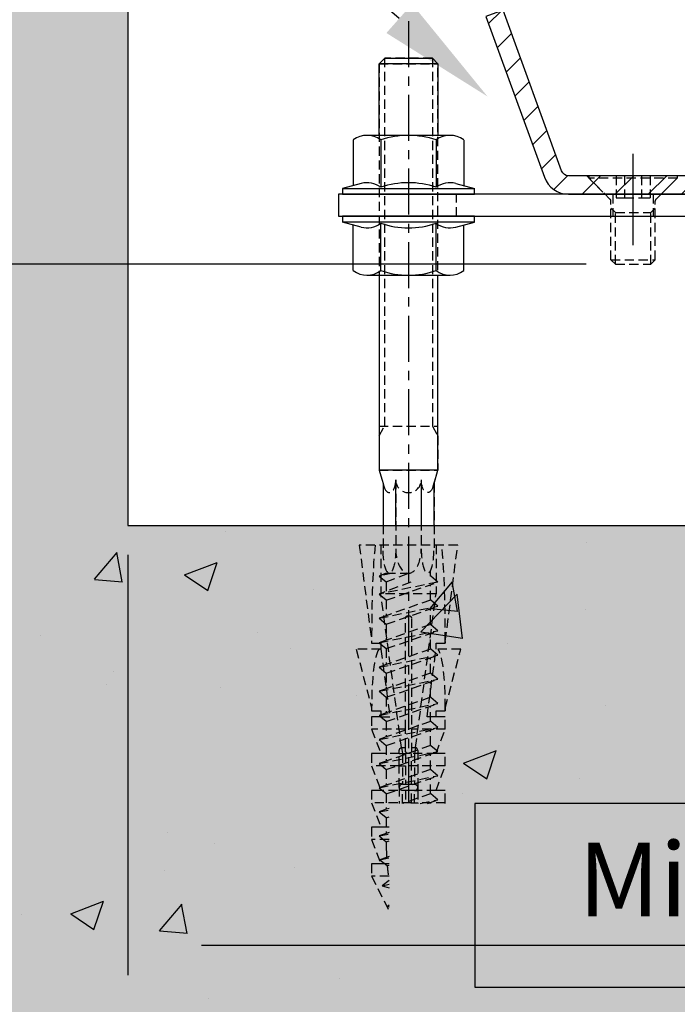
# Model space of a CAD drawing. Units: millimetres. Extents: x -3055 to 21375, y -6477 to 9788.
# Drawn here: x 20975 to 21065, y -135 to -1 of the extents above; entities that cross this region are included whole.
import ezdxf
from ezdxf import colors
from ezdxf.entities.mleader import LeaderData, LeaderLine
from ezdxf.math import Vec2, Vec3

# ---------------------------------------------------------------- set-up
doc = ezdxf.new("R2010")
doc.units = ezdxf.units.MM
doc.header["$LTSCALE"] = 5
doc.linetypes.add('CENTER', pattern=[2, 1.25, -0.25, 0.25, -0.25])
doc.linetypes.add('HIDDEN', pattern=[0.375, 0.25, -0.125])
doc.layers.get('Defpoints').update_dxf_attribs({"lineweight": 25})
for name, color, linetype in [('018ARC', 5, 'Continuous'), ('025CENTER', 1, 'CENTER'), ('025HIDDEN', 6, 'HIDDEN'), ('025TX_NL', 7, 'Continuous'), ('HATCH_VLOER', 7, 'Continuous')]:
    doc.layers.add(name, color=color, linetype=linetype)
doc.layers.add('Viewport', color=7, linetype='Continuous', lineweight=25, plot=False)
doc.styles.add('ADESK1', font='romans')
doc.dimstyles.new('SALCO', dxfattribs={"dimscale": 0, "dimtxt": 2.5, "dimasz": 2.5, "dimexe": 1, "dimexo": 1, "dimgap": 1, "dimtad": 1, "dimdec": 1, "dimzin": 9, "dimdsep": 46, "dimtxsty": 'ADESK1', "dimcen": 2.5, "dimclrd": 256, "dimclre": 256, "dimclrt": 7, "dimadec": 0, "dimazin": 0, "dimtfac": 1, "dimtdec": 1, "dimtmove": 0, "dimatfit": 3, "dimfxl": 1, "dimtvp": 1, "dimtolj": 1, "dimtzin": 0, "dimarcsym": 0})

# ---------------------------------------------------------------- blocks, each defined once
blk = doc.blocks.new('*D181')
at = {"lineweight": -2, "transparency": 16777216}
for p, q in [((20878.57, 0), (20838.44, 0)), ((20842.44, -10), (20842.44, -24.5)), ((21052.19, -34.5), (20838.44, -34.5)), ((20842.44, -34.5), (20842.44, -80.6))]:
    blk.add_line(p, q, dxfattribs=at)
at = {"transparency": 16777216}
for points in [[(20840.77, -10), (20844.1, -10), (20842.44, 0)], [(20840.77, -24.5), (20844.1, -24.5), (20842.44, -34.5)]]:
    blk.add_solid(points, dxfattribs=at)
at = {"layer": 'Defpoints', "color": 0, "transparency": 16777216}
for p in [(20882.57, 0), (20842.44, -34.5), (21056.19, -34.5)]:
    blk.add_point(p, dxfattribs=at)
at = {"color": 7, "transparency": 16777216, "insert": (20833.44, -62.55), "char_height": 10, "attachment_point": 5, "rotation": 90, "style": 'ADESK1'}
blk.add_mtext('\\A1;%%p35', dxfattribs=at)
blk = doc.blocks.new('*U376')
at = {"layer": '018ARC'}
h = blk.add_hatch(dxfattribs=at)
h.set_pattern_fill('ANSI31', color=256)
h.paths.add_polyline_path([(-37.65, 0), (-40, -0.86), (-32.05, -22.7, 0.315299), (-28.76, -25), (-23.8, -25), (-26.3, -22.5), (-28.76, -22.5, -0.315299), (-29.7, -21.84)])
h.paths.add_polyline_path([(-20, -22.5), (-26.3, -22.5), (-23.8, -25), (-20, -25)])
h.paths.add_polyline_path([(-13.7, -22.5), (-20, -22.5), (-20, -25), (-16.2, -25)])
h.paths.add_polyline_path([(-8.36, -22.11), (-5.05, -3.33, -0.36397), (-4.06, -2.5), (4.06, -2.5, -0.36397), (5.05, -3.33), (8.36, -22.11, 0.36397), (11.81, -25), (16.2, -25), (13.7, -22.5), (11.81, -22.5, -0.36397), (10.82, -21.67), (7.51, -2.89, 0.36397), (4.06, 0), (-4.06, 0, 0.36397), (-7.51, -2.89), (-10.82, -21.67, -0.36397), (-11.81, -22.5), (-13.7, -22.5), (-16.2, -25), (-11.81, -25, 0.36397)])
h.paths.add_polyline_path([(20, -22.5), (13.7, -22.5), (16.2, -25), (20, -25)])
h.paths.add_polyline_path([(26.3, -22.5), (20, -22.5), (20, -25), (23.8, -25)])
h.paths.add_polyline_path([(32.05, -22.7), (40, -0.86), (37.65, 0), (29.7, -21.84, -0.315299), (28.76, -22.5), (26.3, -22.5), (23.8, -25), (28.76, -25, 0.315299)])
blk.add_lwpolyline([(-8.36, -22.11), (-5.05, -3.33, -0.36397), (-4.06, -2.5), (4.06, -2.5, -0.36397), (5.05, -3.33), (8.36, -22.11, 0.36397), (11.81, -25), (28.76, -25, 0.315299), (32.05, -22.7), (40, -0.86), (37.65, 0), (29.7, -21.84, -0.315299), (28.76, -22.5), (11.81, -22.5, -0.36397), (10.82, -21.67), (7.51, -2.89, 0.36397), (4.06, 0), (-4.06, 0, 0.36397), (-7.51, -2.89), (-10.82, -21.67, -0.36397), (-11.81, -22.5), (-28.76, -22.5, -0.315299), (-29.7, -21.84), (-37.65, 0), (-40, -0.86), (-32.05, -22.7, 0.315299), (-28.76, -25), (-11.81, -25, 0.36397)], format="xyb", close=True)
at = {"layer": '025CENTER'}
for p, q in [((-20, -28), (-20, -19.5)), ((20, -28), (20, -19.5))]:
    blk.add_line(p, q, dxfattribs=at)
at = {"layer": '025HIDDEN'}
for p, q in [((-26.3, -22.5), (-23.8, -25)), ((-16.2, -25), (-13.7, -22.5)), ((16.2, -25), (13.7, -22.5)), ((26.3, -22.5), (23.8, -25))]:
    blk.add_line(p, q, dxfattribs=at)
blk = doc.blocks.new('*U370')
for p, q in [((-2.75, 3), (-2.75, 0)), ((2.75, 3), (2.75, 0))]:
    blk.add_line(p, q)
at = {"layer": '025CENTER'}
blk.add_line((0, -3.94), (0, 7.84), dxfattribs=at)
blk = doc.blocks.new('*U371')
for p, q in [((6, 0), (-6, 0)), ((-6, 0), (-6, -0.3)), ((6, 0), (6, -0.3)), ((6, -0.3), (-6, -0.3)), ((-3.09, -3.21), (-6, -0.3)), ((3.09, -3.21), (6, -0.3)), ((-3, -11.39), (-3, -3.43)), ((3, -11.39), (3, -3.43)), ((-3, -11.39), (3, -11.39)), ((-2.39, -12), (-3, -11.39)), ((-2.39, -12), (2.39, -12)), ((2.39, -12), (3, -11.39))]:
    blk.add_line(p, q)
for centre, start, end in [((-3.3, -3.42), 359.6691, 46.6143), ((3.3, -3.42), 133.3857, 180.3309)]:
    blk.add_arc(centre, 0.3, start, end)
at = {"layer": '025HIDDEN'}
for p, q in [((-2.31, 0), (-2.31, -3)), ((-1.15, 0), (-1.15, -3)), ((1.15, 0), (1.15, -3)), ((2.31, 0), (2.31, -3)), ((-2.31, -3), (-1.15, -3)), ((-1.15, -3), (1.15, -3)), ((1.15, -3), (2.31, -3)), ((-2.39, -5), (-3, -4.39)), ((-2.39, -12), (-2.39, -5)), ((-2.39, -5), (2.39, -5)), ((2.39, -5), (3, -4.39)), ((2.39, -12), (2.39, -5))]:
    blk.add_line(p, q, dxfattribs=at)
blk = doc.blocks.new('*D409')
at = {"lineweight": -2, "transparency": 16777216}
for p, q in [((20989.97, -74), (20989.97, -131.09)), ((21164.97, -74), (21164.97, -131.09)), ((21154.97, -127.09), (20999.97, -127.09))]:
    blk.add_line(p, q, dxfattribs=at)
at = {"transparency": 16777216}
for points in [[(20999.97, -125.43), (20999.97, -128.76), (20989.97, -127.09)], [(21154.97, -125.43), (21154.97, -128.76), (21164.97, -127.09)]]:
    blk.add_solid(points, dxfattribs=at)
at = {"layer": 'Defpoints', "color": 0, "transparency": 16777216}
for p in [(20989.97, -70), (21164.97, -70), (20989.97, -127.09)]:
    blk.add_point(p, dxfattribs=at)
at = {"color": 7, "transparency": 16777216, "insert": (21077.47, -118.09), "char_height": 10, "attachment_point": 5, "style": 'ADESK1'}
blk.add_mtext('\\A1;Min. 175', dxfattribs=at)
blk = doc.blocks.new('flensmoer M8_ZA')
for p, q in [((-1.47, 6.43), (-0.8, 8.95)), ((-0.8, -8.95), (-0.8, 8.95)), ((-7.37, 7.51), (-1.18, 7.51)), ((-7.37, 3.75), (-0.94, 3.75)), ((-7.37, -3.75), (-0.94, -3.75)), ((-1.47, -6.43), (-0.8, -8.95)), ((-7.37, -7.51), (-1.18, -7.51))]:
    blk.add_line(p, q)
for points in [[(-0.8, -8.95), (0, -8.95), (0, 8.95), (-0.8, 8.95)], [(-8, 5.67), (-8, -5.67)]]:
    blk.add_lwpolyline(points)
for centre, radius, start, end in [((-4.89, 5.63), 3.11, 142.8935, 217.1065), ((1.54, 5.63), 3.11, 165.1501, 217.1065), ((3.5, 0), 11.5, 160.9539, 199.0461), ((9.93, 0), 11.5, 160.9539, 199.0461), ((-4.89, -5.63), 3.11, 142.8935, 217.1065), ((1.54, -5.63), 3.11, 142.8935, 194.8499)]:
    blk.add_arc(centre, radius, start, end)

msp = doc.modelspace()

# ---------------------------------------------------------------- hatches: boundary and pattern name
at = {"layer": '018ARC'}
h = msp.add_hatch(dxfattribs=at)
h.set_pattern_fill('AR-CONC', color=256, scale=0.25)
h.set_pattern_definition([(50, (3450, -8e-11), (45.54617, -3.98477), [4.7625, -52.3875]), (355, (3450, -8e-11), (-8.81086, 47.76421), [3.81, -41.91015]), (100.45144, (3453.796, -0.33), (36.73531, 43.77944), [4.0475, -44.52256]), (46.1842, (3450, 12.7), (67.76976, -10.51058), [7.14375, -78.58125]), (96.63556, (3455.65, 11.824), (59.35103, 61.85653), [6.07126, -66.7839]), (351.18415, (3450, 12.7), (59.35103, 61.85653), [5.715, -62.86493]), (21, (3456.35, 9.525), (37.9036, -25.5663), [4.7625, -52.3875]), (326, (3456.35, 9.525), (15.45051, 46.04699), [3.81, -41.91]), (71.45144, (3459.51, 7.394), (53.3541, 20.48069), [4.0475, -44.52248]), (37.5, (3450, -8e-11), (0.772151, 21.13876), [0, -41.402, 0, -42.545, 0, -42.06875]), (7.5, (3450, -8e-11), (16.704916, 25.045144), [0, -24.257, 0, -40.4495, 0, -16.03375]), (327.5, (3435.84, -8e-11), (33.897649, -1.432186), [0, -15.875, 0, -49.53, 0, -65.7225]), (317.5, (3429.49, -8e-11), (37.032295, 6.356623), [0, -20.6375, 0, -32.893, 0, -46.6725])])
h.paths.add_polyline_path([(21103.63, -107.77), (21103.63, -132.75), (21025.43, -132.75), (21025.43, -107.77)])
h.paths.add_polyline_path([(21022.93, -162.8), (21033.73, -164.17), (21044.99, -164.01), (21056.3, -162.43), (21067.66, -159.6), (21079.11, -155.7), (21090.67, -150.9), (21102.36, -145.36), (21114.19, -139.25), (21126.2, -132.74), (21138.4, -126.01), (21150.81, -119.21), (21163.46, -112.54), (21176.37, -106.14), (21189.55, -100.19), (21203.04, -94.87), (21216.84, -90.34), (21230.99, -86.77), (21245.49, -84.32), (21260.14, -82.75), (21274.48, -81.4), (21288.02, -79.61), (21300.32, -76.69), (21310.89, -71.96), (21319.27, -64.78), (21325.42, -54.99), (21329.75, -43.09), (21332.72, -29.6), (21334.79, -15.07), (21336.4, 0), (21164.97, 0), (21164.97, -70), (20964.97, -70), (20964.97, 0), (20910.5, 0), (20882.57, 0), (20882.17, -1.7), (20881.76, -3.4), (20881.36, -5.1), (20880.96, -6.8), (20880.57, -8.5), (20880.18, -10.19), (20879.8, -11.88), (20879.44, -13.57), (20879.09, -15.26), (20878.75, -16.94), (20878.42, -18.61), (20878.11, -20.28), (20877.82, -21.94), (20877.55, -23.6), (20877.3, -25.25), (20877.08, -26.9), (20876.87, -28.53), (20876.7, -30.16), (20876.55, -31.78), (20876.43, -33.39), (20876.34, -34.99), (20876.28, -36.59), (20876.25, -38.17), (20876.26, -39.74), (20876.31, -41.29), (20876.39, -42.84), (20876.51, -44.38), (20876.68, -45.9), (20876.88, -47.4), (20877.13, -48.9), (20877.43, -50.38), (20877.77, -51.84), (20878.15, -53.29), (20878.58, -54.73), (20879.05, -56.16), (20879.56, -57.57), (20880.12, -58.96), (20880.71, -60.35), (20881.35, -61.72), (20882.02, -63.08), (20882.73, -64.43), (20883.47, -65.76), (20884.25, -67.08), (20885.07, -68.39), (20885.92, -69.69), (20886.8, -70.98), (20887.72, -72.26), (20888.67, -73.53), (20889.65, -74.79), (20890.65, -76.03), (20891.69, -77.27), (20892.75, -78.5), (20893.84, -79.72), (20894.96, -80.92), (20896.1, -82.12), (20897.27, -83.31), (20898.46, -84.5), (20899.67, -85.67), (20900.91, -86.84), (20902.16, -88), (20903.44, -89.15), (20904.73, -90.29), (20906.04, -91.43), (20907.37, -92.55), (20908.72, -93.68), (20910.08, -94.79), (20911.46, -95.9), (20912.85, -97.01), (20914.25, -98.11), (20915.66, -99.2), (20917.09, -100.29), (20918.53, -101.37), (20919.97, -102.45), (20921.43, -103.52), (20922.89, -104.59), (20924.36, -105.65), (20925.83, -106.71), (20927.31, -107.77), (20928.79, -108.82), (20930.28, -109.87), (20931.77, -110.92), (20933.26, -111.97), (20934.75, -113.01), (20936.24, -114.05), (20937.74, -115.09), (20939.22, -116.12), (20940.71, -117.16), (20942.19, -118.19), (20943.67, -119.22), (20945.15, -120.25), (20946.62, -121.28), (20948.09, -122.3), (20949.56, -123.32), (20951.02, -124.33), (20952.48, -125.35), (20953.94, -126.35), (20955.4, -127.36), (20956.86, -128.35), (20958.31, -129.34), (20959.76, -130.33), (20961.21, -131.31), (20962.65, -132.28), (20964.09, -133.25), (20965.54, -134.21), (20966.98, -135.16), (20968.41, -136.1), (20969.85, -137.04), (20971.28, -137.96), (20972.71, -138.88), (20974.14, -139.79), (20975.57, -140.69), (20977, -141.57), (20978.43, -142.45), (20979.85, -143.32), (20981.28, -144.18), (20982.7, -145.02), (20984.12, -145.85), (20985.54, -146.67), (20986.96, -147.48), (20988.37, -148.28), (20989.79, -149.06), (20991.21, -149.83), (20992.62, -150.59), (20994.04, -151.33), (20995.45, -152.05), (20996.87, -152.77), (20998.28, -153.46), (20999.69, -154.14), (21001.1, -154.81), (21002.52, -155.46), (21003.93, -156.09), (21005.34, -156.7), (21006.75, -157.3), (21008.16, -157.88), (21009.57, -158.44), (21010.99, -158.99), (21012.4, -159.51), (21013.81, -160.02), (21015.22, -160.51), (21016.64, -160.97), (21018.05, -161.42), (21019.46, -161.85), (21020.88, -162.25), (21022.29, -162.64)])
at = {"layer": 'HATCH_VLOER', "true_color": 0x9f9c84}
h = msp.add_hatch(color=252, dxfattribs=at)
h.dxf.hatch_style = 1
edge = h.paths.add_edge_path()
edge.add_spline(control_points=[(20882.57, 0), (20878.44, -17.26), (20866.71, -66.3), (20942.59, -117.34), (21061.41, -207.1), (21176.8, -73.04), (21327.75, -85.36), (21333.62, -27.43), (21336.4, 0)], knot_values=[0, 0, 0, 0, 49.769228, 141.388866, 237.085254, 465.898018, 545.059617, 616.274222, 616.274222, 616.274222, 616.274222], degree=3, periodic=0)
edge.add_line((21336.4, 0), (21164.97, 0))
edge.add_line((21164.97, 0), (21164.97, -70))
edge.add_line((21164.97, -70), (20989.97, -70))
edge.add_line((20989.97, -70), (20989.97, 0))
edge.add_line((20989.97, 0), (20882.57, 0))

# ---------------------------------------------------------------- linework, layer by layer
msp.add_lwpolyline([(20989.97, 0), (20989.97, -70), (21164.97, -70), (21164.97, 0)])
msp.add_lwpolyline([(21018.57, -28), (21138.57, -28), (21138.57, -25), (21018.57, -25)], close=True)
at = {"layer": '018ARC'}
for points in [[(21024.07, -17), (21024.07, -7.27), (21024.84, -6.5), (21031.31, -6.5), (21032.07, -7.27), (21032.07, -17)], [(21032.07, -7.27), (21024.07, -7.27)], [(21024.07, -36), (21024.07, -62.5), (21024.61, -64.29), (21024.61, -70)], [(21031.54, -70), (21031.54, -64.29), (21032.07, -62.5), (21032.07, -36)], [(21032.07, -62.5), (21024.07, -62.5)], [(21026.34, -70), (21026.34, -63.81)], [(21029.81, -63.81), (21029.81, -70)]]:
    msp.add_lwpolyline(points, dxfattribs=at)
at = {"layer": '025CENTER'}
msp.add_line((21028.07, -1.5), (21028.07, -107.77), dxfattribs=at)
msp.add_spline([(20882.57, 0), (20877.24, -49.48), (20939.74, -116.48), (21023.41, -162.92), (21238.66, -85.32), (21315.95, -68.21), (21336.4, 0)], degree=3, dxfattribs=at)
at = {"layer": '025HIDDEN'}
for p, q in [((21024.84, -6.5), (21024.07, -7.27)), ((21024.84, -56.5), (21024.84, -6.5)), ((21031.31, -6.5), (21024.84, -6.5)), ((21031.31, -6.5), (21031.31, -56.5)), ((21032.07, -7.27), (21031.31, -6.5)), ((21024.07, -7.27), (21024.07, -57.83)), ((21024.07, -7.27), (21032.07, -7.27)), ((21032.07, -57.83), (21032.07, -7.27)), ((21034.57, -28), (21034.57, -25)), ((21024.07, -57.83), (21024.84, -56.5)), ((21024.07, -56.5), (21032.07, -56.5)), ((21031.31, -56.5), (21032.07, -57.83)), ((21024.07, -57.83), (21024.07, -62.5)), ((21032.07, -57.83), (21032.07, -62.5)), ((21024.07, -62.5), (21024.73, -64.68)), ((21024.07, -62.5), (21032.07, -62.5)), ((21031.42, -64.68), (21032.07, -62.5)), ((21026.34, -63.81), (21026.34, -73.18)), ((21029.81, -63.81), (21029.81, -73.18)), ((21024.61, -64.29), (21024.61, -73.18)), ((21031.54, -64.29), (21031.54, -73.18)), ((21024.32, -72.67), (21024.32, -79.29)), ((21031.82, -72.67), (21031.82, -79.29)), ((21031.07, -76.87), (21031.07, -76.12)), ((21025.88, -76.5), (21024.07, -76.87)), ((21025.05, -76.5), (21024.07, -76.87)), ((21024.07, -76.87), (21025.06, -77.68)), ((21025.05, -76.5), (21028.07, -76.5)), ((21025.06, -77.68), (21028.07, -76.5)), ((21032.07, -77.7), (21031.07, -76.87)), ((21032.07, -77.7), (21024.07, -79.33)), ((21028.39, -77.7), (21024.07, -79.33)), ((21025.06, -77.68), (21025.06, -79.06)), ((21025.06, -80.14), (21032.07, -77.7)), ((21031.07, -80.14), (21031.07, -78.04)), ((21024.07, -79.33), (21025.06, -80.14)), ((21031.82, -79.29), (21024.32, -79.29)), ((21027.13, -100.18), (21024.32, -79.29)), ((21025.06, -80.14), (21025.06, -82.26)), ((21031.07, -80.14), (21025.06, -82.26)), ((21029.02, -100.18), (21031.82, -79.29)), ((21032.07, -80.97), (21031.07, -80.14)), ((21024.07, -82.61), (21032.07, -80.97)), ((21025.06, -83.42), (21032.07, -80.97)), ((21031.07, -83.42), (21031.07, -81.32)), ((21025.06, -82.26), (21024.07, -82.61)), ((21024.07, -82.61), (21025.06, -83.42)), ((21027.66, -97.67), (21027.66, -82.67)), ((21028.49, -82.67), (21028.49, -97.67)), ((21025.06, -83.42), (21025.06, -85.53)), ((21031.07, -83.47), (21025.06, -85.59)), ((21032.07, -84.3), (21031.07, -83.47)), ((21024.07, -85.93), (21032.07, -84.3)), ((21025.06, -85.59), (21024.07, -85.93)), ((21025.06, -86.74), (21032.07, -84.3)), ((21031.07, -86.74), (21031.07, -84.65)), ((21023.07, -85.76), (21023.07, -86)), ((21023.07, -86), (21024.32, -86)), ((21024.32, -86.83), (21024.04, -86.83)), ((21024.07, -85.93), (21025.06, -86.74)), ((21024.32, -86), (21024.32, -86.83)), ((21024.32, -86.83), (21025.56, -96)), ((21025.06, -86.74), (21025.06, -88.86)), ((21031.07, -86.8), (21025.06, -88.91)), ((21030.59, -96), (21031.82, -86.83)), ((21032.07, -87.63), (21031.07, -86.8)), ((21031.82, -86), (21033.07, -86)), ((21031.82, -86.83), (21031.82, -86)), ((21033.07, -85.76), (21033.07, -86)), ((21024.07, -89.26), (21032.07, -87.63)), ((21025.06, -90.07), (21032.07, -87.63)), ((21031.07, -90.07), (21031.07, -87.98)), ((21025.06, -88.91), (21024.07, -89.26)), ((21024.07, -89.26), (21025.06, -90.07)), ((21024.07, -92.54), (21032.07, -90.9)), ((21025.06, -90.07), (21025.06, -92.19)), ((21031.07, -90.07), (21025.06, -92.19)), ((21025.06, -93.35), (21032.07, -90.9)), ((21032.07, -90.9), (21031.07, -90.07)), ((21025.06, -92.19), (21024.07, -92.54)), ((21031.07, -93.35), (21031.07, -91.25)), ((21024.07, -92.54), (21025.06, -93.35)), ((21025.06, -93.35), (21025.06, -95.47)), ((21031.07, -93.35), (21025.06, -95.47)), ((21032.07, -94.18), (21031.07, -93.35)), ((21023.07, -94.83), (21023.07, -95.17)), ((21024.07, -95.81), (21032.07, -94.18)), ((21025.06, -96.62), (21032.07, -94.18)), ((21031.07, -96.62), (21031.07, -94.53)), ((21033.07, -94.83), (21033.07, -95.17)), ((21024.32, -96), (21023.07, -96)), ((21025.06, -95.47), (21024.07, -95.81)), ((21024.07, -95.81), (21025.06, -96.62)), ((21024.32, -96), (21025.56, -96)), ((21031.83, -96), (21030.59, -96)), ((21024.07, -99.09), (21032.07, -97.45)), ((21025.06, -96.62), (21025.06, -98.74)), ((21031.07, -96.62), (21025.06, -98.74)), ((21025.06, -99.9), (21032.07, -97.45)), ((21032.07, -97.45), (21031.07, -96.62)), ((21027.66, -97.67), (21023.07, -97.67)), ((21025.06, -98.74), (21024.07, -99.09)), ((21033.07, -97.67), (21028.49, -97.67)), ((21031.07, -99.9), (21031.07, -97.8)), ((21024.07, -99.09), (21025.06, -99.9)), ((21025.06, -99.9), (21025.06, -102.02)), ((21031.07, -99.9), (21025.06, -102.02)), ((21027.13, -100.18), (21027.24, -101)), ((21027.24, -100.17), (21027.66, -100.17)), ((21028.49, -100.17), (21028.91, -100.17)), ((21029.02, -100.18), (21028.91, -101)), ((21032.07, -100.73), (21031.07, -99.9)), ((21024.07, -102.36), (21032.07, -100.73)), ((21026.82, -101), (21024.32, -101)), ((21025.06, -103.17), (21032.07, -100.73)), ((21026.82, -102.67), (21026.82, -101)), ((21026.82, -101), (21027.24, -101)), ((21027.24, -101), (21027.66, -101)), ((21027.24, -101), (21027.24, -105.17)), ((21031.82, -101), (21027.66, -101)), ((21027.66, -101), (21027.66, -102.67)), ((21028.49, -105.17), (21028.49, -101)), ((21028.91, -101), (21028.91, -105.17)), ((21029.32, -100.58), (21029.32, -105.58)), ((21031.07, -103.17), (21031.07, -101.08)), ((21026.82, -102.67), (21023.07, -102.67)), ((21025.06, -102.02), (21024.07, -102.36)), ((21024.07, -102.36), (21025.06, -103.17)), ((21026.82, -102.67), (21027.66, -102.67)), ((21033.07, -102.67), (21027.66, -102.67)), ((21024.07, -105.64), (21032.07, -104)), ((21025.06, -103.17), (21025.06, -105.29)), ((21031.07, -103.17), (21025.06, -105.29)), ((21025.06, -106.45), (21032.07, -104)), ((21032.07, -104), (21031.07, -103.17)), ((21025.06, -105.29), (21024.07, -105.64)), ((21024.07, -105.64), (21025.06, -106.45)), ((21026.82, -105.58), (21026.82, -107.77)), ((21027.24, -105.17), (21027.66, -105.17)), ((21027.66, -105.17), (21028.91, -105.17)), ((21031.07, -106.45), (21031.07, -104.35)), ((21028.49, -106), (21024.32, -106)), ((21025.06, -106.45), (21025.06, -108.57)), ((21027.24, -107.77), (21027.24, -106)), ((21031.07, -106.45), (21027.32, -107.77)), ((21027.66, -106), (21027.66, -107.77)), ((21028.91, -106), (21028.49, -106)), ((21028.49, -107.67), (21028.49, -106)), ((21028.91, -107.77), (21028.91, -106)), ((21028.91, -106), (21029.32, -106)), ((21031.82, -106), (21029.32, -106)), ((21029.32, -106), (21029.32, -107.67)), ((21032.07, -107.28), (21031.07, -106.45)), ((21028.49, -107.67), (21023.07, -107.67)), ((21028.49, -107.67), (21029.32, -107.67)), ((21033.07, -107.67), (21029.32, -107.67)), ((21029.67, -107.77), (21032.07, -107.28)), ((21030.67, -107.77), (21032.07, -107.28)), ((21031.07, -107.77), (21031.07, -107.63)), ((21025.06, -108.57), (21024.07, -108.91)), ((21024.07, -108.91), (21025.43, -108.64)), ((21024.07, -108.91), (21025.06, -109.72)), ((21025.43, -108.44), (21025.06, -108.57)), ((21025.06, -109.72), (21025.43, -109.6)), ((21025.43, -111), (21024.32, -111)), ((21025.06, -109.72), (21025.06, -111.84)), ((21025.06, -111.84), (21024.07, -112.19)), ((21024.07, -112.19), (21025.43, -111.91)), ((21024.07, -112.19), (21025.06, -113)), ((21025.43, -111.71), (21025.06, -111.84)), ((21025.43, -112.67), (21023.07, -112.67)), ((21025.06, -113), (21025.43, -112.87)), ((21025.06, -113), (21025.06, -113.8)), ((21025.43, -114.99), (21025.09, -115.11)), ((21025.09, -115.11), (21024.19, -115.42)), ((21024.19, -115.42), (21025.43, -115.17)), ((21024.19, -115.42), (21025.18, -116.23)), ((21025.43, -116), (21024.32, -116)), ((21025.18, -116.23), (21025.43, -116.15)), ((21025.43, -117.67), (21023.07, -117.67)), ((21025.43, -118.23), (21024.48, -118.97)), ((21024.48, -118.97), (21025.43, -118.73)), ((21024.48, -118.97), (21025.43, -119.23)), ((21025.43, -121.59), (21025.2, -121.76)), ((21025.2, -121.76), (21025.43, -121.71)), ((21025.2, -121.76), (21025.43, -121.82))]:
    msp.add_line(p, q, dxfattribs=at)
for points in [[(21034.76, -72.67), (21021.39, -72.67), (21023.07, -85.76), (21023.07, -86), (21024.32, -86), (21024.32, -86.83), (21020.97, -86.83), (21023.07, -94.83), (21023.07, -95.17), (21024.32, -95.17), (21024.32, -96), (21023.07, -96), (21023.07, -97.67), (21024.32, -101), (21023.07, -101), (21023.07, -102.67), (21024.32, -106), (21023.07, -106), (21023.07, -107.67), (21024.32, -111), (21023.07, -111), (21023.07, -112.67), (21024.32, -116), (21023.07, -116), (21023.07, -117.67), (21025.43, -122.37)], [(21033.04, -107.77), (21033.07, -107.67), (21033.07, -106), (21031.82, -106), (21033.07, -102.67), (21033.07, -101), (21031.82, -101), (21033.07, -97.67), (21033.07, -96), (21031.82, -96), (21031.82, -95.17), (21033.07, -95.17), (21033.07, -94.83), (21035.17, -86.83), (21031.82, -86.83), (21031.82, -86), (21033.07, -86), (21033.07, -85.76), (21034.76, -72.67)]]:
    msp.add_lwpolyline(points, dxfattribs=at)
for centre, radius, start, end in [((21028.07, -63.81), 1.73, 180, 0), ((21028.91, -100.58), 0.417, 0, 74.7006), ((21027.24, -105.58), 0.417, 90, 180), ((21028.91, -105.58), 0.417, 270, 0), ((21050.06, -113.8), 25, 180, 182.9863), ((21050.06, -113.8), 25, 185.5789, 189.8683)]:
    msp.add_arc(centre, radius, start, end, dxfattribs=at)
for centre, major_axis, ratio, start_param, end_param in [((21025.48, -63.81), (0, -1.73), 0.5, 5.240735, 7.853982), ((21028.07, -124.62), (-3.54, 55.18), 0.064071, 0.339837, 0.785398), ((21028.07, -73.18), (0, -3.32), 0.521857, 4.712389, 7.853982), ((21030.67, -73.18), (0, -3.32), 0.260929, 4.712389, 7.853982), ((21028.07, -124.62), (-3.54, -55.18), 0.064071, 2.356194, 2.801756), ((21028.07, -113.85), (-3.53, 27.42), 0.129206, 0.156576, 0.787563), ((21028.07, -113.85), (-3.53, -27.42), 0.129206, 2.35403, 2.985017)]:
    msp.add_ellipse(centre, major_axis=major_axis, ratio=ratio, start_param=start_param, end_param=end_param, dxfattribs=at)
at = {"layer": '025HIDDEN', "extrusion": (0, 0, -1)}
for centre, major_axis, ratio, start_param in [((21030.67, -63.81), (0, -1.73), 0.5, 5.240735), ((21025.48, -73.18), (0, -3.32), 0.260929, 4.712389)]:
    msp.add_ellipse(centre, major_axis=major_axis, ratio=ratio, start_param=start_param, end_param=7.853982, dxfattribs=at)
at = {"layer": '025HIDDEN'}
for points, knots in [([(21027.66, -82.67), (21027.66, -82.62), (21027.67, -82.56), (21027.71, -82.46), (21027.74, -82.41), (21027.82, -82.34), (21027.86, -82.3), (21027.97, -82.26), (21028.02, -82.25), (21028.13, -82.25), (21028.18, -82.26), (21028.29, -82.3), (21028.33, -82.34), (21028.41, -82.41), (21028.44, -82.46), (21028.48, -82.56), (21028.49, -82.62), (21028.49, -82.67)], [-0.7537485, -0.7537485, -0.7537485, -0.7537485, -0.6595299, -0.6595299, -0.5653112, -0.5653112, -0.4710927, -0.4710927, -0.3768743, -0.3768743, -0.2826558, -0.2826558, -0.1884373, -0.1884373, -0.0942186, -0.0942186, 0, 0, 0, 0]), ([(21026.82, -100.58), (21026.82, -100.55), (21026.83, -100.5), (21026.86, -100.41), (21026.89, -100.36), (21026.95, -100.28), (21027, -100.24), (21027.1, -100.19), (21027.15, -100.17), (21027.22, -100.17), (21027.23, -100.17), (21027.24, -100.17)], [0.0314306, 0.0314306, 0.0314306, 0.0314306, 0.1059696, 0.1059696, 0.2119393, 0.2119393, 0.3161252, 0.3161252, 0.4203111, 0.4203111, 0.4405532, 0.4405532, 0.4405532, 0.4405532]), ([(21028.91, -100.17), (21028.93, -100.17), (21028.95, -100.17), (21029, -100.18), (21029.02, -100.18), (21029.02, -100.18)], [-0.2655406, -0.2655406, -0.2655406, -0.2655406, -0.1805867, -0.1805867, 0, 0, 0, 0]), ([(21028.07, -101), (21028.02, -101), (21027.97, -100.99), (21027.87, -100.95), (21027.82, -100.92), (21027.75, -100.85), (21027.72, -100.81), (21027.67, -100.71), (21027.66, -100.66), (21027.66, -100.6), (21027.66, -100.59), (21027.66, -100.58)], [0.363918, 0.363918, 0.363918, 0.363918, 0.4554793, 0.4554793, 0.5470405, 0.5470405, 0.6374383, 0.6374383, 0.7278361, 0.7278361, 0.743607, 0.743607, 0.743607, 0.743607]), ([(21028.49, -100.58), (21028.49, -100.59), (21028.49, -100.6), (21028.49, -100.65), (21028.48, -100.71), (21028.43, -100.81), (21028.4, -100.85), (21028.32, -100.92), (21028.28, -100.95), (21028.18, -100.99), (21028.13, -101), (21028.07, -101)], [0.7968764, 0.7968764, 0.7968764, 0.7968764, 0.8074861, 0.8074861, 0.9042972, 0.9042972, 1.0011082, 1.0011082, 1.09238, 1.09238, 1.1836517, 1.1836517, 1.1836517, 1.1836517]), ([(21027.24, -106), (21027.2, -106), (21027.16, -106), (21027.07, -105.97), (21027.02, -105.94), (21026.94, -105.87), (21026.9, -105.83), (21026.85, -105.74), (21026.83, -105.68), (21026.83, -105.63), (21026.83, -105.62), (21026.82, -105.6), (21026.82, -105.58)], [-0.3534343, -0.3534343, -0.3534343, -0.3534343, -0.2807168, -0.2807168, -0.1877647, -0.1877647, -0.0938824, -0.0938824, 0, 0, 0, 0.0314306, 0.0314306, 0.0314306, 0.0314306]), ([(21028.91, -105.17), (21028.92, -105.17), (21028.93, -105.17), (21029, -105.17), (21029.05, -105.19), (21029.15, -105.24), (21029.2, -105.28), (21029.26, -105.36), (21029.29, -105.41), (21029.32, -105.5), (21029.32, -105.55), (21029.32, -105.58)], [0.3768281, 0.3768281, 0.3768281, 0.3768281, 0.3970703, 0.3970703, 0.5012561, 0.5012561, 0.605442, 0.605442, 0.7114117, 0.7114117, 0.7859508, 0.7859508, 0.7859508, 0.7859508])]:
    msp.add_open_spline(points, degree=3, knots=knots, dxfattribs=at)
for points, weights in [([(21027.66, -100.17), (21027.66, -99.05), (21027.66, -97.67)], [1.00205622666, 1.00647416762, 1]), ([(21028.49, -97.67), (21028.49, -99.31), (21028.49, -100.58)], [1, 1.00769636954, 1]), ([(21027.66, -100.58), (21027.66, -100.38), (21027.66, -100.17)], [1, 1.01138888049, 1.02170776437]), ([(21026.82, -101), (21026.82, -100.8), (21026.82, -100.58)], [1, 1.00023319511, 1]), ([(21026.82, -105.58), (21026.82, -104.32), (21026.82, -102.67)], [1, 1.00829964829, 1]), ([(21027.66, -102.67), (21027.66, -104.05), (21027.66, -105.17)], [1, 1.00544099123, 1]), ([(21029.32, -105.58), (21029.32, -105.8), (21029.32, -106)], [1, 1.00023319533, 1]), ([(21028.49, -107.77), (21028.49, -107.72), (21028.49, -107.67)], [1.00038480534, 1.00019973479, 1]), ([(21029.32, -107.67), (21029.32, -107.72), (21029.32, -107.77)], [1, 1.00025378109, 1.00049204228])]:
    msp.add_rational_spline(points, weights, degree=2, dxfattribs=at)
at = {"layer": 'Viewport'}
msp.add_lwpolyline([(21115.27, -107.77), (21037.07, -107.77), (21037.07, -132.75), (21115.27, -132.75)], close=True, dxfattribs=at)

# ---------------------------------------------------------------- block references
msp.add_blockref('*U376', (21078.57, 0))
at = {"layer": '018ARC'}
for p, rotation in [((21028.07, -25), 270), ((21028.07, -28), 90)]:
    msp.add_blockref('flensmoer M8_ZA', p, dxfattribs=dict(at, rotation=rotation))
at = {"layer": '025HIDDEN'}
for name, p in [('*U370', (21058.57, -28)), ('*U371', (21058.57, -22.5))]:
    msp.add_blockref(name, p, dxfattribs=at)

# ---------------------------------------------------------------- dimensions: what is measured, and where the dimension line sits
dim = msp.add_linear_dim(base=(20842.44, -34.5), p1=(20882.57, 0), p2=(21056.19, -34.5), angle=90, text='%%p35', dimstyle='SALCO', override={"dimscale": 4})
dim.commit()
dim.dimension.update_dxf_attribs({"geometry": '*D181', "text_midpoint": (20833.44, -62.55)})
dim = msp.add_linear_dim(base=(20989.97, -127.09), p1=(21164.97, -70), p2=(20989.97, -70), text='Min. <>', dimstyle='SALCO', override={"dimscale": 4})
dim.commit()
dim.dimension.update_dxf_attribs({"geometry": '*D409', "text_midpoint": (21077.47, -118.09)})

# ---------------------------------------------------------------- leaders
at = {"layer": '025TX_NL'}
ml = msp.add_multileader_mtext('Standard', dxfattribs=at)
ml.set_content('Levering rail door \\PDamm Deurentechniek\\PPlaatsen door opdr.gever', color=256, style='ADESK1')
ml.set_leader_properties()
ml.build(insert=Vec2(0, 0))
ml.multileader.update_dxf_attribs({"text_left_attachment_type": 6, "text_right_attachment_type": 6, "dogleg_length": 0.36, "arrow_head_size": 16})
ctx = ml.context
ctx.base_point, ctx.char_height, ctx.arrow_head_size, ctx.landing_gap_size, ctx.plane_origin = Vec3(20808.7, 41.19), 8, 16, 8, Vec3(20636.49, -217.08)
ctx.left_attachment, ctx.right_attachment, ctx.text_align_type = 6, 6, 2
notes = []
notes.append((ctx, [(1, (1, 1, 0), (20978.96, 41.19), (-1, 0), 0.36, [(1, [(21038.8, -11.72)], 0, [])])]))
ctx.mtext.insert, ctx.mtext.alignment, ctx.mtext.line_spacing_factor, ctx.mtext.flow_direction = Vec3(20970.6, 51.86), 3, 0.96, 5
for ctx, leaders in notes:
    for number, flags, end, landing, length, lines in leaders:
        leader = LeaderData()
        leader.index, (leader.has_last_leader_line, leader.has_dogleg_vector, leader.attachment_direction) = number, flags
        leader.last_leader_point, leader.dogleg_vector, leader.dogleg_length = Vec3(end), Vec3(landing), length
        for number, points, colour, breaks in lines:
            line = LeaderLine()
            line.index, line.vertices, line.color, line.breaks = number, Vec3.list(points), colors.encode_raw_color(colour), breaks
            leader.lines.append(line)
        ctx.leaders.append(leader)

doc.saveas('drawing.dxf')
